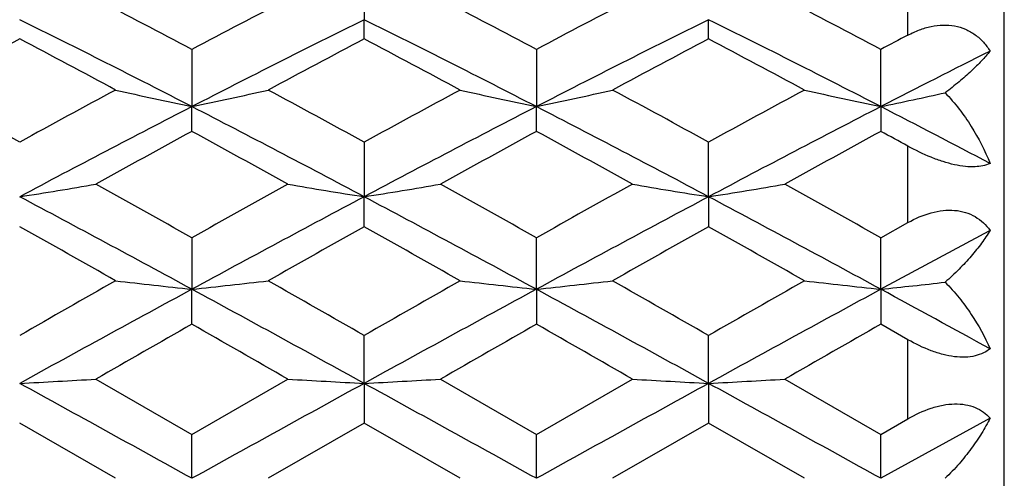
# Model space of a CAD drawing. Units: inches. Extents: x 0.7 to 21.2, y 4.2 to 14.3.
# Drawn here: x 14.3 to 14.6, y 7.4 to 7.5 of the extents above; entities that cross this region are included whole.
import ezdxf

# ---------------------------------------------------------------- set-up
doc = ezdxf.new("R2010")
doc.units = ezdxf.units.IN
doc.header["$LTSCALE"] = 1.21
doc.header["$MEASUREMENT"] = 0
doc.layers.get('0').update_dxf_attribs({"linetype": 'CONTINUOUS'})

msp = doc.modelspace()

# ---------------------------------------------------------------- linework, layer by layer
at = {"color": 7, "linetype": 'Continuous'}
for p, q in [((14.6101923427, 7.067919502100001), (14.6101923427, 7.6779195021)), ((14.4109151551, 7.5343819038), (14.4109151586, 7.515867325599999)), ((14.4109151551, 7.5098519098), (14.4109151586, 7.515867325599999)), ((14.5181427107, 7.5098519111), (14.518142709, 7.5158673278)), ((14.3573013849, 7.506610383099999), (14.3573013831, 7.488769325700001)), ((14.4645289299, 7.5066103818), (14.4645289339, 7.4887693271)), ((14.5717564841, 7.4887693267), (14.5717564879, 7.5066103815)), ((14.3573013849, 7.4810580188), (14.3573013831, 7.488769325700001)), ((14.4645289299, 7.4810580202), (14.4645289339, 7.4887693271)), ((14.5717564841, 7.4887693267), (14.5717564879, 7.4810580205)), ((14.4109151551, 7.4776982586), (14.4109151586, 7.4606829362)), ((14.518142709, 7.4606829375), (14.5181427107, 7.4776982572)), ((14.4109151551, 7.4513415285), (14.4109151586, 7.4606829362)), ((14.518142709, 7.4606829375), (14.5181427107, 7.45134153)), ((14.5717564879, 7.4478921974), (14.5801923427, 7.4526310156)), ((14.3573013849, 7.4478921991), (14.3573013831, 7.4318477798)), ((14.4645289339, 7.431847780599999), (14.4645289299, 7.4478921977)), ((14.5717564841, 7.4318477804), (14.5717564879, 7.4478921974)), ((14.3573013849, 7.4209559688), (14.3573013831, 7.4318477798)), ((14.4645289339, 7.431847780599999), (14.4645289299, 7.4209559702)), ((14.5717564841, 7.4318477804), (14.5717564879, 7.4209559705)), ((14.5801923427, 7.416130948999999), (14.5717564879, 7.4209559705)), ((14.4109151586, 7.4025098683), (14.4109151551, 7.4174464986)), ((14.518142709, 7.4025098687), (14.5181427107, 7.4174464971)), ((14.3274257666, 7.4038294026), (14.3573013849, 7.3866209098)), ((14.3573013849, 7.3866209098), (14.3871770043, 7.4038294026)), ((14.4109151586, 7.4025098683), (14.4109151551, 7.3901605792)), ((14.4346533075, 7.4038294026), (14.4645289299, 7.3866209083)), ((14.4645289299, 7.3866209083), (14.4944045528, 7.4038294026)), ((14.518142709, 7.4025098687), (14.5181427107, 7.390160580700001)), ((14.541880869, 7.4038294026), (14.5717564879, 7.386620908099999)), ((14.3335632342, 7.3729195021), (14.3036876113, 7.3901605809)), ((14.4109151551, 7.3901605792), (14.3810395352, 7.3729195021)), ((14.4407907752, 7.3729195021), (14.4109151551, 7.3901605792)), ((14.5181427107, 7.390160580700001), (14.4882670884, 7.3729195021)), ((14.5480183346, 7.3729195021), (14.5181427107, 7.390160580700001)), ((14.6057568262, 7.3917008531), (14.5717564841, 7.3729195021)), ((14.5717564879, 7.386620908099999), (14.5801923427, 7.391485659600001)), ((14.3573013831, 7.3729195021), (14.3573013849, 7.3866209098)), ((14.4645289339, 7.3729195021), (14.4645289299, 7.3866209083)), ((14.5717564841, 7.3729195021), (14.5717564879, 7.386620908099999))]:
    msp.add_line(p, q, dxfattribs=at)
at = {"color": 9, "linetype": 'Continuous'}
for p, q in [((14.5801923427, 7.5110618917), (14.5801923427, 7.533217963899999)), ((14.5801923427, 7.4526310156), (14.5801923427, 7.476437039199999)), ((14.5801923427, 7.391485659600001), (14.5801923427, 7.416130948999999))]:
    msp.add_line(p, q, dxfattribs=at)
at = {"color": 7, "linetype": 'Continuous'}
for centre, radius, start, end in [((12.7736433287, 4.516212086), 3.3838520674, 62.0951567348, 62.6660741745), ((15.9743252968, 4.452441541000001), 3.4558231505, 117.3398700055, 117.8988974206), ((12.8809725096, 4.5164061868), 3.3836329683, 62.09513942189999, 62.6660939017), ((16.0814136747, 4.4527074332), 3.4555230425, 117.3398449819, 117.8989210091), ((12.9879937789, 4.5160123126), 3.384077589, 62.0951738298, 62.6660532431), ((12.7126229438, 4.3013367924), 3.5867385356, 62.7067876253, 63.66642179060001), ((16.0019436388, 4.3014082074), 3.5866584794, 116.3335662495, 117.2932218265), ((12.8198662208, 4.3013675725), 3.5867039723, 62.7067854211, 63.666428813), ((16.1092360795, 4.3012799288), 3.5868022331, 116.3335862409, 117.2932033544), ((12.9270523453, 4.3012859212), 3.5867955288, 62.7067954316, 63.6664143421), ((16.053348418, 4.1896933624), 3.7529675895, 117.7883830636, 118.3051800704), ((12.512787959, 4.1122863477), 3.8406735507, 61.7007246615, 62.2057200336), ((16.1606083743, 4.189631986), 3.7530369973, 117.7883839981, 118.3051714632), ((12.6203218723, 4.1128614027), 3.8400219804, 61.7006819169, 62.2057629299), ((16.2679961772, 4.1893312156), 3.7533777912, 117.7884075813, 118.3051481648), ((12.7274052099, 4.1125905596), 3.8403288254, 61.70070304180001, 62.205743757), ((16.2527600698, 4.3312357372), 3.5928786751, 117.74407618, 117.8961842285), ((16.3002987499, 4.1364370281), 3.7717357019, 116.6970994224, 117.2767083535), ((12.2165650831, 3.6731036736), 4.3394723633, 61.25173099119999, 61.7006863615), ((16.4450075478, 3.5733825935), 4.4529688827, 118.3050311303, 118.7425436012), ((14.6328019719, 8.8118026611), 1.3514132532, 257.2071666289, 258.2371631001), ((14.0817952531, 8.8118283091), 1.3514394922, 281.7628452146, 282.7928218208), ((12.3243239405, 3.6740806436), 4.338360273, 61.2516773668, 61.7007478356), ((16.5527389049, 3.5724555812), 4.454023949700001, 118.305082847, 118.7424916391), ((14.7400386238, 8.811845415), 1.3514569633, 257.2071913118, 258.2371548614), ((14.1890309142, 8.8117915495), 1.3514018499, 281.762826313, 282.7928316954), ((12.4310952822, 3.6732412643), 4.3393156119, 61.2517265974, 61.7006982349), ((16.6593888382, 3.5735182254), 4.4528144695, 118.3050224707, 118.742550124), ((14.8439289377, 8.7965103374), 1.3357636001, 257.201135545, 258.2431996854), ((14.2977642223, 8.8049496459), 1.3443966648, 281.75944498, 282.632211074), ((16.4832147188, 3.3654239309), 4.6391254301, 117.2747146673, 118.0222380495), ((12.2314049717, 3.3654563543), 4.6390888558, 61.97775832729999, 62.72528760920001), ((16.5904857111, 3.3653413465), 4.6392187414, 117.2747241284, 118.0222324877), ((12.3385445709, 3.3652885181), 4.6392783376, 61.9777732989, 62.7252720454), ((16.6977095225, 3.3653482537), 4.6392108884, 117.2747221819, 118.0222317945), ((12.5361339141, 3.5396371884), 4.4429048936, 62.2362740663, 62.730671902), ((16.7268076072, 3.1453293546), 4.940961726999999, 118.6569148791, 119.0524644692), ((11.9161564036, 3.0153128992), 5.08940746, 60.9533050175, 61.33731734729999), ((16.8347539031, 3.1440246702), 4.942451284800001, 118.6569731774, 119.0524036051), ((12.0240344619, 3.0164933619), 5.0880596337, 60.9532549132, 61.3373690096), ((16.9414388276, 3.1450100657), 4.9413263661, 118.6569313917, 119.0524518075), ((12.3112552221, 3.3443783416), 4.7140200188, 61.22855908819999, 61.34546657510001), ((14.0335991452, 9.172839788200001), 1.7333288379, 278.9643955671, 279.7596677372), ((11.4286961464, 2.2451867521), 5.9703327053, 60.62482008760001, 60.95330276189999), ((17.3899669944, 2.0590758939), 6.1835589971, 119.0523598829, 119.3695155413), ((14.6810017626, 9.1728277931), 1.7333167006, 260.2403257415, 261.0356033359), ((14.1408386843, 9.172765949), 1.7332540335, 278.9643844542, 279.7596906278), ((11.536264524, 2.2457960602), 5.9696345495, 60.6248021218, 60.9533232534), ((17.4967159572, 2.0599316676), 6.1825784946, 119.0523339616, 119.3695399524), ((14.7847268436, 9.1515844497), 1.7117870851, 260.2353282439, 261.0406084844), ((14.2515553812, 9.1516040934), 1.7118069864, 278.9593946983, 279.7646656991), ((11.6428003512, 2.2445595968), 5.9710513482, 60.6248378724, 60.9532810249), ((11.2549945736, 1.7279278268), 6.492997025299999, 61.45865895499999, 61.9958466487), ((17.4595361744, 1.7280615464), 6.4928451466, 118.004146297, 118.5413465539), ((11.3622494709, 1.7279783597), 6.492939568200001, 61.4586578891, 61.9958503295), ((17.5668931186, 1.7278211208), 6.4931181777, 118.0041582498, 118.5413359168), ((11.4694018673, 1.7278389459), 6.4930979472, 61.4586630973, 61.995842439), ((10.6618498539, 0.9654486097), 7.438399641499999, 60.4214681653, 60.68572978619999), ((17.9031533102, 1.2304431341), 7.1340944881, 119.3086342387, 119.5841679465), ((10.7702985509, 0.9676116875), 7.435915673999999, 60.42142412969999, 60.6857740029), ((18.0109979556, 1.2293500855), 7.135349696900001, 119.3086586208, 119.5841438803), ((10.876951407, 0.9665934232), 7.4370849208, 60.4214458907, 60.68575423369999), ((17.9573778365, 1.2029213744), 7.0895667083, 118.2132135649, 118.5254992307), ((19.2437156507, -1.2145538886), 9.9456175115, 119.5840703088, 119.7821771818), ((14.6233695845, 9.9438890451), 2.5260925569, 263.4122275542, 263.953937353), ((14.0912278239, 9.9439377997), 2.5261416047, 276.0460670181, 276.5877663718), ((9.7322593747, -0.7560057467), 9.417809804700001, 60.212271468, 60.4214809495), ((19.3535833968, -1.2191858671), 9.9509490988, 119.5841232758, 119.7821239873), ((14.7269874388, 9.9112828539), 2.4932875385, 263.408668015, 263.9575055468), ((14.2020776766, 9.9112169301), 2.493221218, 276.0424883015, 276.5913403374), ((9.8372230907, -0.7599773369), 9.4223812834, 60.212322032, 60.4214300276), ((19.457784001, -1.2138757635), 9.9448368536, 119.5840614366, 119.7821838654), ((14.8342102404, 9.9112387778), 2.4932432076, 263.4086603601, 263.9575074425), ((14.3073237667, 9.9292809872), 2.5113934946, 276.0440606983001, 276.5034728662), ((19.4480561817, -1.9349458255), 10.6607976655, 118.5236196225, 118.8520834481), ((9.2665937859, -1.9348594952), 10.6606992743, 61.14791484989999, 61.4763817083), ((19.5553802613, -1.9351218943), 10.6609984582, 118.5236235738, 118.8520812155), ((9.3735943603, -1.9352741185), 10.6611719573, 61.147921705, 61.476373999), ((19.662616901, -1.935138669), 10.6610175372, 118.5236234453, 118.8520804964), ((9.9323205276, -1.1063864678), 9.7172943802, 61.25318212160001, 61.48158923609999), ((20.6053301229, -3.5127393997), 12.5929963679, 119.7456824787, 119.9023621199), ((7.6296145586, -4.3494563999), 13.5574473026, 60.10321170090001, 60.248745449), ((20.7174304567, -3.5212400802), 12.6027946071, 119.7457420764, 119.9022999237), ((7.7416452913, -4.3410780843), 13.5477898389, 60.1031606066, 60.2487981132), ((20.8209790232, -3.5148209876), 12.5953959832, 119.7456993784, 119.9023491758), ((14.0400719429, 12.3590865087), 4.963581892900001, 273.0444092496, 273.3188476129), ((0.3009029579, -18.0320235366), 29.0343497859, 61.04451492399999, 61.16535967419999), ((28.4132544354, -18.0312168894), 29.0334283544, 118.8346381138, 118.9554866991), ((14.6708429047, 12.2927395044), 4.8971326638, 266.6792891669, 266.9574513403), ((14.1509966452, 12.2925722543), 4.8969651594, 273.0425446517, 273.3207162772001), ((0.4081736294, -18.0319456405), 29.0342607511, 61.0445149608, 61.16536008120001), ((28.5212860053, -18.0326730905), 29.0350917744, 118.8346421228, 118.9554837844), ((14.7780578475, 12.2925147477), 4.8969075543, 266.6792840827, 266.957459066), ((14.2582244501, 12.2925716796), 4.8969645715, 273.0425420356, 273.3207138233), ((0.5151760685, -18.0323530298), 29.0347261982, 61.0445154699, 61.16535865310001)]:
    msp.add_arc(centre, radius, start, end, dxfattribs=at)
for points, knots in [([(14.5801923427, 7.5110618917), (14.5813419574, 7.511666563099999), (14.5836903474, 7.512737200599999), (14.5873573767, 7.5138356993), (14.5910684477, 7.514308719700001), (14.5947071466, 7.5140533419), (14.5981254866, 7.513033786499999), (14.6011717347, 7.5112819527), (14.6037513879, 7.5089295011), (14.6051408471, 7.5070650727), (14.6057568262, 7.5060835784)], [0, 0, 0, 0, 0.1344385725, 0.2663255803, 0.3947767443, 0.5195226729, 0.641103376, 0.7607659012000001, 0.8800681043999999, 1, 1, 1, 1]), ([(14.6057568262, 7.5060835784), (14.6049187096, 7.5050387347), (14.6030315265, 7.502896071399999), (14.5998087478, 7.499704645800001), (14.596024345, 7.4963762515), (14.5932520403, 7.494196013200001), (14.5917728253, 7.493095487300001)], [0, 0, 0, 0, 0.2100563837, 0.4472280044, 0.7108664131999999, 1, 1, 1, 1]), ([(14.5917728253, 7.493095487300001), (14.5933108779, 7.491486198600001), (14.5961950078, 7.4881055328), (14.6011866412, 7.4809159377), (14.60416143, 7.4750627635), (14.6057568262, 7.471057402)], [0, 0, 0, 0, 0.2545687905, 0.5069580427, 1, 1, 1, 1]), ([(14.6057568262, 7.471057402), (14.6043128141, 7.470390899500001), (14.601678708, 7.469913378099999), (14.5979491293, 7.4700571696), (14.5945967972, 7.4706189162), (14.5910294229, 7.471599607999999), (14.5861203531, 7.473403062899999), (14.5825319362, 7.4751523797), (14.5801923427, 7.476437039199999)], [0, 0, 0, 0, 0.1775242418, 0.2895821425, 0.4167482649, 0.5557246008, 0.7020710997, 1, 1, 1, 1]), ([(14.5801923427, 7.4526310156), (14.5824698068, 7.4539081463), (14.5860547335, 7.4554874269), (14.591042723, 7.4564877029), (14.5946665523, 7.456565110700001), (14.5980789955, 7.455931804), (14.6011351425, 7.4545943203), (14.6037306489, 7.452659405), (14.6051372867, 7.4510575791), (14.6057568262, 7.4502082027)], [0, 0, 0, 0, 0.2770275065, 0.4101797532, 0.5377116139, 0.6592110944, 0.7754856631, 0.8884597895, 1, 1, 1, 1]), ([(14.6057568262, 7.4502082027), (14.6049375369, 7.4488490797), (14.6030878508, 7.4460965492), (14.5998641988, 7.4420511688), (14.5960795023, 7.4379679564), (14.5932702953, 7.435346253), (14.5917728253, 7.434048329199999)], [0, 0, 0, 0, 0.2219641977, 0.4631307322, 0.7228288919, 1, 1, 1, 1]), ([(14.5917728253, 7.434048329199999), (14.5933000351, 7.4324897747), (14.5961649453, 7.4292529766), (14.6011232754, 7.422486285800001), (14.6041354642, 7.4170171459), (14.6057568262, 7.4132850772)], [0, 0, 0, 0, 0.2603050158, 0.5145939281, 1, 1, 1, 1]), ([(14.6057568262, 7.4132850772), (14.6051137132, 7.4127736324), (14.6036295419, 7.4118559101), (14.6010166887, 7.410966385399999), (14.5979775324, 7.4105879877), (14.5946063732, 7.410762957799999), (14.5910226578, 7.4114678243), (14.586083075, 7.4130603027), (14.5825054349, 7.414806639400001), (14.5801923427, 7.416130948999999)], [0, 0, 0, 0, 0.0908235836, 0.1909321467, 0.3028232169, 0.4272637029, 0.5625109927, 0.7053887264, 1, 1, 1, 1]), ([(14.5801923427, 7.391485659600001), (14.5824840728, 7.3928067587), (14.5860597442, 7.3944965011), (14.591027038, 7.395818888099999), (14.5946305735, 7.3962200852), (14.5980257873, 7.3959916197), (14.6010810319, 7.395120246499999), (14.6036912815, 7.3936787517), (14.6051291769, 7.3923924497), (14.6057568262, 7.3917008531)], [0, 0, 0, 0, 0.2871623218, 0.4253618833, 0.5565522984000001, 0.6789968259999999, 0.7924478902, 0.8986131502, 1, 1, 1, 1]), ([(14.6057568262, 7.3917008531), (14.6049502066, 7.3900757877), (14.6031295593, 7.3868130904), (14.5999085803, 7.382051765499999), (14.5961263267, 7.377352039), (14.5932864659, 7.3743725665), (14.5917728253, 7.3729195021)], [0, 0, 0, 0, 0.2313990321, 0.4757930155, 0.7323813948000001, 1, 1, 1, 1])]:
    msp.add_open_spline(points, degree=3, knots=knots, dxfattribs=at)

doc.saveas('drawing.dxf')
